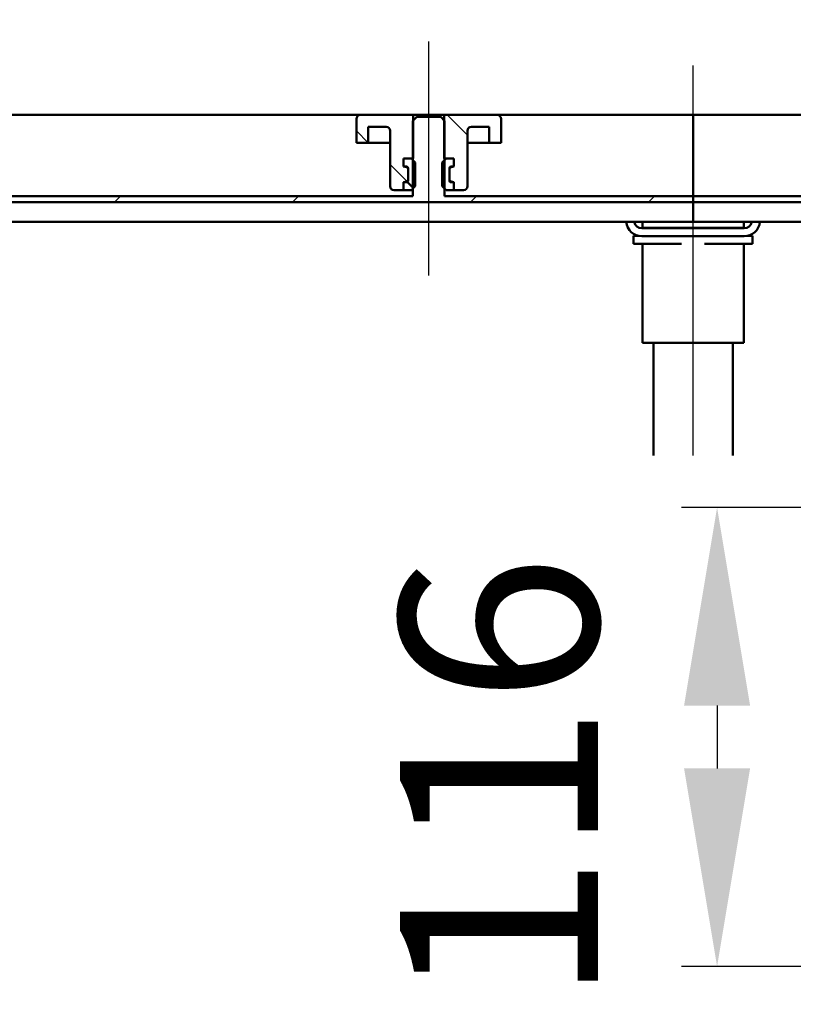
# Model space of a CAD drawing. Units: millimetres. Extents: x -754 to 1022, y -473 to 713.
# Drawn here: x -109 to 86, y 211 to 459 of the extents above; entities that cross this region are included whole.
import ezdxf
from ezdxf.lldxf.tags import DXFTag

# ---------------------------------------------------------------- set-up
doc = ezdxf.new("R2010")
doc.units = ezdxf.units.MM
doc.header["$LTSCALE"] = 5
doc.layers.add('LC-001-100-D00-0', color=1, linetype='ByBlock')
doc.layers.add('LC-004-003-----0', color=2, linetype='ByBlock')
doc.styles.add('LCTX15-400-0-0pDIN-Schrift', font='STANDARD', dxfattribs={"width": 0.8, "oblique": 15, "height": 2.5})
tags = doc.linetypes.add('DASHDOT', pattern=[7.5, 5, -1.25, 0, -1.25]).pattern_tags.tags
tags[10:11] = [DXFTag(74, 4), DXFTag(75, 0), DXFTag(340, '0'), DXFTag(46, 1.0), DXFTag(50, 0.0), DXFTag(44, 0.0), DXFTag(45, 0.0)]
tags[8:9] = [DXFTag(74, 4), DXFTag(75, 0), DXFTag(340, '0'), DXFTag(46, 1.0), DXFTag(50, 0.0), DXFTag(44, 0.0), DXFTag(45, 0.0)]
tags[6:7] = [DXFTag(74, 4), DXFTag(75, 0), DXFTag(340, '0'), DXFTag(46, 1.0), DXFTag(50, 0.0), DXFTag(44, 0.0), DXFTag(45, 0.0)]
tags[4:5] = [DXFTag(74, 4), DXFTag(75, 0), DXFTag(340, '0'), DXFTag(46, 1.0), DXFTag(50, 0.0), DXFTag(44, 0.0), DXFTag(45, 0.0)]
doc.dimstyles.new('LC-DIM-L-0100-02-02', dxfattribs={"dimscale": 5, "dimtxt": 10, "dimasz": 10, "dimexe": 1.8, "dimexo": 0, "dimgap": 1.5, "dimtad": 1, "dimtxsty": 'LCTX15-400-0-0pDIN-Schrift', "dimcen": 0, "dimclrd": 2, "dimclre": 2, "dimclrt": 2, "dimazin": 2, "dimtfac": 0.71, "dimtdec": 4, "dimtofl": 0, "dimtmove": 0, "dimatfit": 1, "dimfxl": 1, "dimtolj": 1, "dimtzin": 0, "dimarcsym": 0})

# ---------------------------------------------------------------- blocks, each defined once
blk = doc.blocks.new('*D18')
at = {"layer": 'Defpoints', "color": 0}
for p in [(861.103975, 625.659455), (-738.896025, 435.19327), (861.103975, 435.19327)]:
    blk.add_point(p, dxfattribs=at)
at = {"layer": 'LC-001-100-D00-0', "color": 2, "lineweight": -2}
for p, q in [((-738.896025, 435.19327), (-738.896025, 634.659455)), ((861.103975, 435.19327), (861.103975, 634.659455)), ((-688.896025, 625.659455), (811.103975, 625.659455))]:
    blk.add_line(p, q, dxfattribs=at)
at = {"layer": 'LC-001-100-D00-0', "color": 2}
for points in [[(-688.896025, 633.992788), (-688.896025, 617.326121), (-738.896025, 625.659455)], [(811.103975, 617.326121), (811.103975, 633.992788), (861.103975, 625.659455)]]:
    blk.add_solid(points, dxfattribs=at)
at = {"layer": 'LC-001-100-D00-0', "color": 2, "insert": (52.700463, 680.659455), "char_height": 50, "attachment_point": 5, "style": 'LCTX15-400-0-0pDIN-Schrift'}
blk.add_mtext('\\A1;1600', dxfattribs=at)
blk = doc.blocks.new('*D19')
at = {"layer": 'Defpoints', "color": 0}
for p in [(361.103975, 488.632327), (-238.896025, 413.69327), (361.103975, 413.69327)]:
    blk.add_point(p, dxfattribs=at)
at = {"layer": 'LC-001-100-D00-0', "color": 2, "lineweight": -2}
for p, q in [((-238.896025, 413.69327), (-238.896025, 497.632327)), ((361.103975, 413.69327), (361.103975, 497.632327)), ((-188.896025, 488.632327), (311.103975, 488.632327))]:
    blk.add_line(p, q, dxfattribs=at)
at = {"layer": 'LC-001-100-D00-0', "color": 2}
for points in [[(-188.896025, 496.96566), (-188.896025, 480.298994), (-238.896025, 488.632327)], [(311.103975, 480.298994), (311.103975, 496.96566), (361.103975, 488.632327)]]:
    blk.add_solid(points, dxfattribs=at)
at = {"layer": 'LC-001-100-D00-0', "color": 2, "insert": (54.875497, 543.632327), "char_height": 50, "attachment_point": 5, "style": 'LCTX15-400-0-0pDIN-Schrift'}
blk.add_mtext('\\A1;600', dxfattribs=at)
blk = doc.blocks.new('*D20')
at = {"layer": 'Defpoints', "color": 0}
for p in [(811.103975, 553.679002), (-688.896025, 432.19327), (811.103975, 432.19327)]:
    blk.add_point(p, dxfattribs=at)
at = {"layer": 'LC-001-100-D00-0', "color": 2, "lineweight": -2}
for p, q in [((-688.896025, 432.19327), (-688.896025, 562.679002)), ((811.103975, 432.19327), (811.103975, 562.679002)), ((-638.896025, 553.679002), (761.103975, 553.679002))]:
    blk.add_line(p, q, dxfattribs=at)
at = {"layer": 'LC-001-100-D00-0', "color": 2}
for points in [[(-638.896025, 562.012335), (-638.896025, 545.345669), (-688.896025, 553.679002)], [(761.103975, 545.345669), (761.103975, 562.012335), (811.103975, 553.679002)]]:
    blk.add_solid(points, dxfattribs=at)
at = {"layer": 'LC-001-100-D00-0', "color": 2, "insert": (50.146795, 608.679002), "char_height": 50, "attachment_point": 5, "style": 'LCTX15-400-0-0pDIN-Schrift'}
blk.add_mtext('\\A1;1500', dxfattribs=at)
blk = doc.blocks.new('KLON20')
at = {"layer": 'LC-001-100-D00-0', "color": 7, "lineweight": 25}
for p, q in [((-129.707365, 413.19327), (-128.207366, 414.69327)), ((-84.806087, 413.19327), (-83.306087, 414.69327)), ((-39.904808, 413.19327), (-38.404808, 414.69327)), ((4.996471, 413.19327), (6.496471, 414.69327)), ((49.89775, 413.19327), (51.39775, 414.69327)), ((-179.608644, 408.19327), (-178.108644, 409.69327)), ((-183.596025, 404.205889), (-182.096025, 405.705889))]:
    blk.add_line(p, q, dxfattribs=at)
blk = doc.blocks.new('KLON25')
at = {"layer": 'LC-001-100-D00-0', "color": 7, "lineweight": 25}
for p, q in [((-20.831189, 428.19327), (-23.812705, 431.174786)), ((-10.945056, 418.307136), (-15.312705, 422.674785))]:
    blk.add_line(p, q, dxfattribs=at)
blk = doc.blocks.new('*D91')
at = {"layer": 'Defpoints', "color": 0}
for p in [(238.104016, 336.188081), (67.159648, 220.375234), (290.603988, 220.375234)]:
    blk.add_point(p, dxfattribs=at)
at = {"layer": 'LC-004-003-----0', "color": 2, "lineweight": -2}
for p, q in [((238.104016, 336.188081), (58.159648, 336.188081)), ((67.159648, 286.188081), (67.159648, 270.375234)), ((290.603988, 220.375234), (58.159648, 220.375234))]:
    blk.add_line(p, q, dxfattribs=at)
at = {"layer": 'LC-004-003-----0', "color": 2}
for points in [[(75.492982, 286.188081), (58.826315, 286.188081), (67.159648, 336.188081)], [(58.826315, 270.375234), (75.492982, 270.375234), (67.159648, 220.375234)]]:
    blk.add_solid(points, dxfattribs=at)
at = {"layer": 'LC-004-003-----0', "color": 2, "insert": (12.159648, 267.643347), "char_height": 50, "attachment_point": 5, "rotation": 90, "style": 'LCTX15-400-0-0pDIN-Schrift'}
blk.add_mtext('\\A1;116', dxfattribs=at)

msp = doc.modelspace()

# ---------------------------------------------------------------- linework, layer by layer
at = {"layer": 'LC-001-100-D00-0', "color": 7, "linetype": 'DASHDOT', "lineweight": 25}
for p, q in [((-5.562695, 394.69327), (-5.562695, 453.69327)), ((61.103975, 349.321963), (61.103975, 447.69327))]:
    msp.add_line(p, q, dxfattribs=at)
at = {"layer": 'LC-001-100-D00-0', "color": 7, "lineweight": 50}
for p, q in [((-686.396025, 435.19327), (61.103975, 435.19327)), ((-9.462705, 435.19327), (-22.812705, 435.19327)), ((-8.562694, 434.69327), (-9.562694, 433.69327)), ((-9.462715, 424.19327), (-9.462705, 435.19327)), ((-1.662705, 435.19327), (-9.462705, 435.19327)), ((-2.562695, 434.69327), (-8.562694, 434.69327)), ((-1.562697, 433.69327), (-2.562695, 434.69327)), ((-1.662705, 435.19327), (-1.662732, 424.19327)), ((11.687295, 435.19327), (-1.662705, 435.19327)), ((61.103975, 432.19327), (61.103975, 435.19327)), ((61.103975, 432.19327), (61.103975, 435.19327)), ((808.603975, 435.19327), (61.103975, 435.19327)), ((-23.812705, 434.19327), (-23.812712, 428.19327)), ((-20.812705, 428.19327), (-20.812691, 432.19327)), ((-16.312705, 432.19327), (-20.812691, 432.19327)), ((-9.562694, 433.69327), (-9.562694, 414.69327)), ((-1.562697, 414.69327), (-1.562697, 433.69327)), ((9.687303, 432.19327), (5.187295, 432.19327)), ((9.687303, 432.19327), (9.687295, 428.19327)), ((12.687324, 428.19327), (12.687295, 434.19327)), ((61.103975, 432.19327), (61.103976, 414.69327)), ((61.103975, 432.19327), (61.103976, 414.69327)), ((-15.312705, 417.19327), (-15.312705, 431.19327)), ((4.187295, 431.19327), (4.187295, 417.19327)), ((-20.812705, 428.19327), (-23.812712, 428.19327)), ((-18.812705, 428.19327), (-20.812705, 428.19327)), ((-15.312732, 428.19327), (-18.812705, 428.19327)), ((7.687295, 428.19327), (4.187285, 428.19327)), ((9.687295, 428.19327), (7.687295, 428.19327)), ((12.687324, 428.19327), (9.687295, 428.19327)), ((-11.913539, 424.19327), (-11.913539, 422.19327)), ((-9.962679, 424.19327), (-11.913539, 424.19327)), ((-11.913539, 424.19327), (-9.462715, 424.19327)), ((-11.913539, 424.19327), (-11.913539, 422.19327)), ((-9.962679, 424.19327), (-8.962692, 423.19327)), ((-8.962705, 417.19327), (-8.962692, 423.19327)), ((-2.162696, 423.19327), (-2.162705, 417.19327)), ((-2.162696, 423.19327), (-1.162709, 424.19327)), ((-1.662732, 424.19327), (0.788151, 424.19327)), ((0.788151, 424.19327), (-1.162709, 424.19327)), ((0.788151, 424.19327), (0.788151, 422.19327)), ((0.788151, 424.19327), (0.788151, 422.19327)), ((-11.207413, 422.004059), (-11.913539, 422.19327)), ((-11.913539, 422.19327), (-11.262705, 422.19327)), ((-10.762705, 421.69327), (-10.762705, 418.69327)), ((-10.762705, 418.962036), (-10.762705, 421.424504)), ((-0.362705, 418.69327), (-0.362705, 421.69327)), ((-0.362705, 421.424504), (-0.362705, 418.962036)), ((0.788151, 422.19327), (0.082004, 422.004059)), ((0.137295, 422.19327), (0.788151, 422.19327)), ((-11.913539, 418.193269), (-11.207413, 418.382481)), ((-11.262705, 418.19327), (-11.913539, 418.193269)), ((-11.913539, 418.193269), (-11.913539, 416.193271)), ((-11.913539, 418.193269), (-11.913539, 416.193271)), ((-9.396947, 416.759028), (-11.073988, 418.436068)), ((0.082004, 418.382481), (0.788151, 418.193269)), ((0.788151, 418.193269), (0.137295, 418.19327)), ((0.788151, 418.193269), (0.788151, 416.193271)), ((0.788151, 418.193269), (0.788151, 416.193271)), ((-14.312705, 416.19327), (-11.913539, 416.193271)), ((-9.962705, 416.19327), (-11.913539, 416.193271)), ((-8.962705, 417.19327), (-9.962705, 416.19327)), ((-1.162705, 416.19327), (-2.162705, 417.19327)), ((0.788151, 416.193271), (-1.162705, 416.19327)), ((0.788151, 416.193271), (3.187295, 416.19327)), ((-144.90664, 413.19327), (61.103976, 413.19327)), ((-134.396025, 414.69327), (-9.562694, 414.69327)), ((-1.562697, 414.69327), (61.103976, 414.69327)), ((61.103975, 408.398537), (61.103976, 413.064979)), ((61.103975, 408.398537), (61.103976, 413.064979)), ((61.103976, 414.69327), (61.103976, 413.19327)), ((61.103976, 413.19327), (61.103976, 414.69327)), ((61.103976, 414.69327), (123.770638, 414.69327)), ((61.103976, 413.19327), (267.11459, 413.19327)), ((-162.322038, 408.19327), (61.103975, 408.19327)), ((48.33047, 408.19327), (48.330472, 406.69327)), ((61.103975, 408.19327), (61.103975, 408.398537)), ((61.103975, 408.19327), (61.103975, 408.398537)), ((284.529983, 408.19327), (61.103975, 408.19327)), ((73.877478, 406.69327), (73.877475, 408.19327)), ((48.203975, 406.59327), (74.003975, 406.59327)), ((49.268294, 406.69327), (48.330472, 406.69327)), ((52.155046, 406.69327), (49.268294, 406.69327)), ((51.103978, 406.69327), (51.103978, 406.59327)), ((58.217223, 406.69327), (52.155046, 406.69327)), ((63.990726, 406.69327), (58.217223, 406.69327)), ((70.052904, 406.69327), (63.990726, 406.69327)), ((72.939655, 406.69327), (70.052904, 406.69327)), ((71.103974, 406.59327), (71.103974, 406.69327)), ((73.877478, 406.69327), (72.939655, 406.69327)), ((46.103975, 402.69327), (46.103975, 404.69327)), ((46.103975, 404.69327), (47.315155, 404.69327)), ((52.103975, 402.69327), (46.103975, 402.69327)), ((74.003975, 404.59327), (48.203975, 404.59327)), ((48.33047, 402.69327), (48.330472, 377.69327)), ((58.217227, 402.69327), (52.103975, 402.69327)), ((70.103975, 402.69327), (63.990726, 402.69327)), ((76.103975, 402.69327), (70.103975, 402.69327)), ((73.877478, 377.69327), (73.877475, 402.69327)), ((74.892794, 404.69327), (76.103975, 404.69327)), ((76.103975, 404.69327), (76.103975, 402.69327)), ((49.268294, 377.69327), (48.330472, 377.69327)), ((52.155046, 377.69327), (49.268294, 377.69327)), ((51.103978, 377.69327), (51.103977, 349.321963)), ((58.217223, 377.69327), (52.155046, 377.69327)), ((63.990726, 377.69327), (58.217223, 377.69327)), ((70.052904, 377.69327), (63.990726, 377.69327)), ((72.939655, 377.69327), (70.052904, 377.69327)), ((71.103975, 349.321963), (71.103974, 377.69327)), ((73.877478, 377.69327), (72.939655, 377.69327))]:
    msp.add_line(p, q, dxfattribs=at)
at = {"layer": 'LC-001-100-D00-0', "color": 7, "lineweight": 25}
msp.add_line((4.187295, 430.115553), (-0.890421, 435.19327), dxfattribs=at)
at = {"layer": 'LC-001-100-D00-0', "color": 7, "lineweight": 50}
for centre, radius, start, end in [((-22.812705, 434.19327), 1, 90, 180), ((11.687295, 434.19327), 1, 0, 90), ((-16.312705, 431.19327), 1, 0, 90), ((5.187295, 431.19327), 1, 90, 180), ((-11.262705, 421.69327), 0.5, 0, 90), ((-11.362705, 421.424504), 0.6, 0, 75), ((0.137295, 421.69327), 0.5, 90, 180), ((0.237295, 421.424504), 0.6, 105, 180), ((-11.262705, 418.69327), 0.5, 270, 0), ((-11.362705, 418.962036), 0.6, 285, 0), ((0.237295, 418.962036), 0.6, 180, 255), ((0.137295, 418.69327), 0.5, 180, 270), ((-14.312705, 417.19327), 1, 180, 270), ((3.187295, 417.19327), 1, 270, 0), ((48.203975, 408.59327), 4, 185.73917, 270), ((48.203975, 408.59327), 2, 191.536959, 270), ((74.003975, 408.59327), 2, 270, 348.463041), ((74.003975, 408.59327), 4, 270, 354.26083)]:
    msp.add_arc(centre, radius, start, end, dxfattribs=at)

# ---------------------------------------------------------------- block references
at = {"layer": 'LC-001-100-D00-0', "color": 7, "lineweight": 25}
for name in ['KLON25', 'KLON20']:
    msp.add_blockref(name, (0, 0), dxfattribs=at)

# ---------------------------------------------------------------- dimensions: what is measured, and where the dimension line sits
for base, p1, p2, text, picture, middle in [((861.103975, 625.659455), (-738.896025, 435.19327), (861.103975, 435.19327), '1600', '*D18', (52.700463, 680.659455)), ((811.103975, 553.679002), (-688.896025, 432.19327), (811.103975, 432.19327), '1500', '*D20', (50.146795, 608.679002)), ((361.103975, 488.632327), (-238.896025, 413.69327), (361.103975, 413.69327), '600', '*D19', (54.875497, 543.632327))]:
    dim = msp.add_linear_dim(base=base, p1=p1, p2=p2, text=text, dimstyle='LC-DIM-L-0100-02-02', dxfattribs=at)
    dim.commit()
    dim.dimension.update_dxf_attribs({"geometry": picture, "text_midpoint": middle, "dimtype": 160})
at = {"layer": 'LC-004-003-----0', "color": 7, "lineweight": 25}
dim = msp.add_linear_dim(base=(67.159648, 220.375234), p1=(238.104016, 336.188081), p2=(290.603988, 220.375234), angle=90, text='116', dimstyle='LC-DIM-L-0100-02-02', dxfattribs=at)
dim.commit()
dim.dimension.update_dxf_attribs({"geometry": '*D91', "text_midpoint": (12.159648, 267.643347), "dimtype": 160, "text_rotation": 90})

doc.saveas('drawing.dxf')
